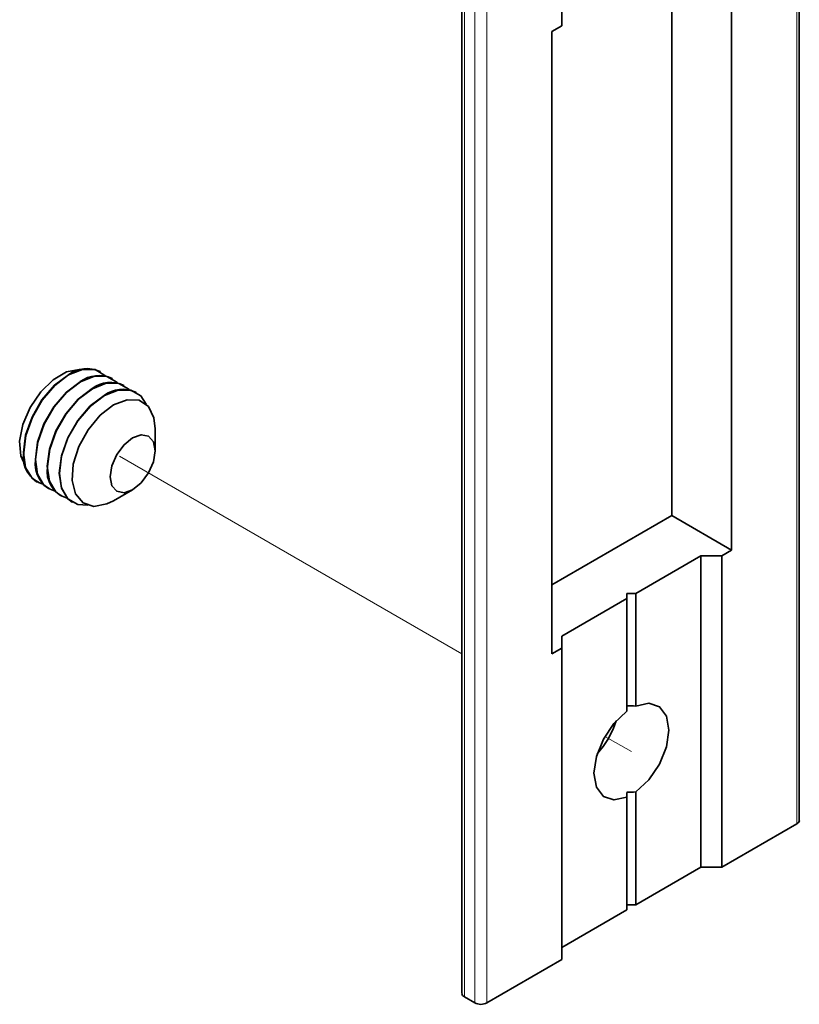
# Model space of a CAD drawing. Units: millimetres. Extents: x 10 to 322, y 5 to 287.
# Drawn here: x 53 to 64, y 105 to 119 of the extents above; entities that cross this region are included whole.
import ezdxf

# ---------------------------------------------------------------- set-up
doc = ezdxf.new("R2010")
doc.units = ezdxf.units.MM
doc.linetypes.add('PHANTOM', pattern=[12.7, 6.35, -1.27, 1.27, -1.27, 1.27, -1.27])

msp = doc.modelspace()

# ---------------------------------------------------------------- linework, layer by layer
at = {"color": 7, "linetype": 'Continuous', "lineweight": 35}
for p, q in [((63.818, 107.717), (63.818, 140.145)), ((59.266, 137.813), (59.266, 105.385)), ((60.612, 118.437), (60.612, 127.536)), ((62.905, 119.761), (62.905, 111.363)), ((62.097, 119.458), (62.097, 111.829)), ((60.481, 118.362), (60.612, 118.437)), ((60.481, 109.963), (60.481, 118.362)), ((54.389, 113.769), (54.386, 113.771)), ((54.55, 113.676), (54.546, 113.679)), ((54.711, 113.584), (54.707, 113.586)), ((54.871, 113.491), (54.868, 113.493)), ((55.127, 112.703), (55.127, 113)), ((53.529, 112.287), (53.532, 112.285)), ((53.689, 112.194), (53.693, 112.192)), ((54.567, 112.03), (54.824, 112.179)), ((53.85, 112.101), (53.854, 112.099)), ((54.01, 112.009), (54.014, 112.006)), ((62.097, 111.829), (60.481, 110.896)), ((62.905, 111.363), (62.097, 111.829)), ((62.905, 111.363), (62.774, 111.287)), ((61.612, 110.779), (62.491, 111.287)), ((62.774, 111.287), (62.491, 111.287)), ((62.491, 107.087), (62.491, 111.287)), ((62.774, 107.087), (62.774, 111.287)), ((61.491, 110.779), (61.612, 110.779)), ((61.491, 110.779), (61.491, 110.709)), ((61.612, 109.259), (61.612, 110.779)), ((60.612, 110.202), (61.491, 110.709)), ((61.491, 109.189), (61.491, 110.709)), ((60.612, 110.039), (60.612, 110.202)), ((60.612, 110.039), (60.481, 109.963)), ((60.612, 105.839), (60.612, 110.039)), ((61.491, 108.096), (61.491, 108.031)), ((61.491, 106.51), (61.491, 108.031)), ((61.612, 106.58), (61.612, 108.101)), ((62.774, 107.087), (63.784, 107.67)), ((61.612, 106.58), (62.491, 107.087)), ((62.774, 107.087), (62.491, 107.087)), ((61.491, 106.58), (61.612, 106.58)), ((60.612, 106.003), (61.491, 106.51)), ((59.602, 105.256), (60.612, 105.839)), ((59.299, 105.338), (59.441, 105.256))]:
    msp.add_line(p, q, dxfattribs=at)
at = {"color": 8, "linetype": 'Continuous', "lineweight": 18}
for p, q in [((63.784, 107.67), (63.784, 140.099)), ((59.299, 105.338), (59.299, 137.766)), ((59.441, 105.256), (59.441, 137.685)), ((59.602, 105.256), (59.602, 137.685))]:
    msp.add_line(p, q, dxfattribs=at)
at = {"color": 7, "linetype": 'PHANTOM', "lineweight": 18}
for p, q in [((59.266, 109.964), (54.649, 112.629)), ((61.552, 108.645), (61.195, 108.851))]:
    msp.add_line(p, q, dxfattribs=at)
at = {"color": 7, "linetype": 'Continuous', "lineweight": 35, "flags": 128}
for points in [[(54.117, 113.797), (54.103, 113.798), (53.933, 113.767), (53.754, 113.663), (53.584, 113.498), (53.443, 113.289), (53.344, 113.059), (53.3, 112.833), (53.315, 112.636), (53.373, 112.506)], [(53.957, 113.729), (53.77, 113.587), (53.601, 113.39), (53.467, 113.157), (53.381, 112.913), (53.351, 112.679), (53.381, 112.48), (53.467, 112.335), (53.529, 112.287)], [(54.461, 113.711), (54.451, 113.721), (54.317, 113.799), (54.148, 113.801), (53.961, 113.727), (53.774, 113.584), (53.605, 113.387), (53.471, 113.155), (53.384, 112.91), (53.355, 112.677)], [(54.621, 113.619), (54.612, 113.629), (54.478, 113.706), (54.309, 113.708), (54.121, 113.634), (53.934, 113.492), (53.765, 113.295), (53.631, 113.062), (53.545, 112.818), (53.515, 112.584)], [(54.118, 113.636), (53.93, 113.494), (53.762, 113.297), (53.627, 113.065), (53.541, 112.82), (53.512, 112.586), (53.541, 112.387), (53.627, 112.242), (53.689, 112.194)], [(54.782, 113.526), (54.772, 113.536), (54.638, 113.613), (54.469, 113.615), (54.282, 113.541), (54.095, 113.399), (53.926, 113.202), (53.792, 112.97), (53.706, 112.725), (53.676, 112.492)], [(54.278, 113.543), (54.091, 113.401), (53.922, 113.204), (53.788, 112.972), (53.702, 112.727), (53.672, 112.494), (53.702, 112.295), (53.788, 112.149), (53.85, 112.101)], [(54.439, 113.451), (54.252, 113.308), (54.083, 113.111), (53.949, 112.879), (53.863, 112.634), (53.833, 112.401), (53.863, 112.202), (53.949, 112.056), (54.01, 112.009)], [(55.006, 113.332), (54.933, 113.443), (54.799, 113.521), (54.63, 113.522), (54.443, 113.449), (54.255, 113.306), (54.086, 113.109), (53.952, 112.877), (53.866, 112.632), (53.837, 112.399)], [(54.567, 113.323), (54.385, 113.183), (54.223, 112.988), (54.098, 112.76), (54.024, 112.522), (54.009, 112.301), (54.054, 112.121), (54.155, 112.001), (54.301, 111.954), (54.475, 111.986), (54.567, 112.03)], [(55.127, 113), (55.11, 113.149), (55.036, 113.301), (54.911, 113.386), (54.749, 113.393), (54.567, 113.323)], [(54.824, 112.878), (54.94, 112.919), (55.038, 112.9), (55.104, 112.824), (55.127, 112.703), (55.104, 112.556), (55.038, 112.405), (54.94, 112.272), (54.824, 112.179), (54.708, 112.138), (54.61, 112.157), (54.544, 112.233), (54.521, 112.354), (54.544, 112.501), (54.61, 112.652), (54.708, 112.785), (54.824, 112.878)], [(53.837, 112.399), (53.866, 112.2), (53.952, 112.054), (54.086, 111.977), (54.22, 111.969)], [(61.491, 109.189), (61.317, 109.026), (61.174, 108.813), (61.08, 108.579), (61.047, 108.353), (61.08, 108.165), (61.174, 108.04), (61.317, 107.993), (61.491, 108.031)], [(61.612, 108.101), (61.786, 108.264), (61.93, 108.476), (62.024, 108.71), (62.057, 108.936), (62.024, 109.124), (61.93, 109.25), (61.786, 109.297), (61.612, 109.259)]]:
    msp.add_lwpolyline(points, dxfattribs=at)
at = {"color": 7, "linetype": 'PHANTOM', "lineweight": 18, "flags": 128}
for points in [[(54.458, 113.712), (54.447, 113.723), (54.313, 113.801), (54.144, 113.803), (53.957, 113.729), (53.77, 113.587), (53.601, 113.39), (53.467, 113.157), (53.381, 112.913), (53.351, 112.679), (53.381, 112.48), (53.467, 112.335), (53.601, 112.257), (53.617, 112.253)], [(61.612, 108.101), (61.786, 108.264), (61.93, 108.476), (62.024, 108.71), (62.057, 108.936), (62.024, 109.124), (61.93, 109.25), (61.786, 109.297), (61.612, 109.259)]]:
    msp.add_lwpolyline(points, dxfattribs=at)
at = {"color": 7, "linetype": 'Continuous', "lineweight": 35}
for centre, radius, start, end in [((54.207, 113.396), 0.416, 64.5096, 126.8008), ((54.367, 113.303), 0.416, 64.5096, 126.8008), ((54.528, 113.21), 0.416, 64.5096, 126.8008), ((54.688, 113.117), 0.416, 64.5096, 126.8008), ((53.724, 112.611), 0.375, 169.9352, 253.5886), ((53.885, 112.519), 0.375, 169.9352, 253.5886), ((54.045, 112.426), 0.375, 169.9352, 253.5886), ((60.201, 109.424), 1.202, 317.6816, 342.3237), ((63.761, 107.723), 0.0575, 294.3747, 354.3052), ((59.323, 105.39), 0.0575, 185.6948, 245.6253), ((59.521, 105.412), 0.176, 242.6097, 297.3903)]:
    msp.add_arc(centre, radius, start, end, dxfattribs=at)
for start_param, end_param in [(1.450506, 1.570796), (4.712389, 4.832679)]:
    msp.add_ellipse((61.491, 108.68), major_axis=(1.01, 0), ratio=0.577382, start_param=start_param, end_param=end_param, dxfattribs=at)

doc.saveas('drawing.dxf')
